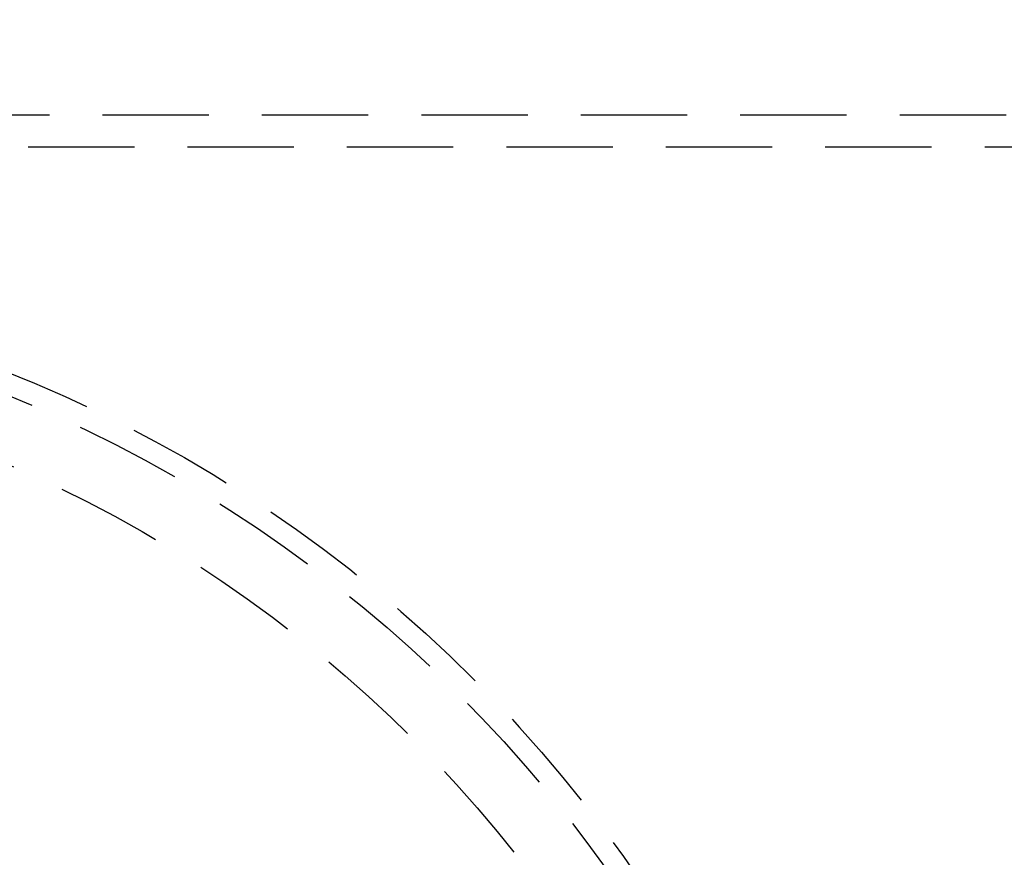
# Model space of a CAD drawing. Extents: x -135 to 585, y -435 to 120.
# Drawn here: x 25 to 71, y -262 to -223 of the extents above; entities that cross this region are included whole.
import ezdxf

# ---------------------------------------------------------------- set-up
doc = ezdxf.new("R2010")
doc.units = 0
doc.header["$LTSCALE"] = 20
doc.linetypes.add('AUSGEZOGEN', pattern=[0])
doc.linetypes.add('VERDECKT', pattern=[0.375, 0.25, -0.125])
doc.layers.get('0').update_dxf_attribs({"linetype": 'AUSGEZOGEN'})
doc.layers.add('STEMPEL', color=3, linetype='AUSGEZOGEN')

# ---------------------------------------------------------------- blocks, each defined once
blk = doc.blocks.new('A$C3ECDA28F')
at = {"color": 1, "linetype": 'VERDECKT'}
for p, q in [((116, 72.5), (-50, 72.5)), ((-50, 71), (116, 71))]:
    blk.add_line(p, q, dxfattribs=at)
at = {"color": 3, "linetype": 'AUSGEZOGEN'}
for radius in [135, 130, 110]:
    blk.add_circle((0, 0), radius, dxfattribs=at)
at = {"color": 1, "linetype": 'VERDECKT'}
for radius in [109, 65, 64, 61]:
    blk.add_circle((0, 0), radius, dxfattribs=at)

msp = doc.modelspace()

# ---------------------------------------------------------------- block references
at = {"layer": 'STEMPEL'}
msp.add_blockref('A$C3ECDA28F', (0, -300), dxfattribs=at)

doc.saveas('drawing.dxf')
